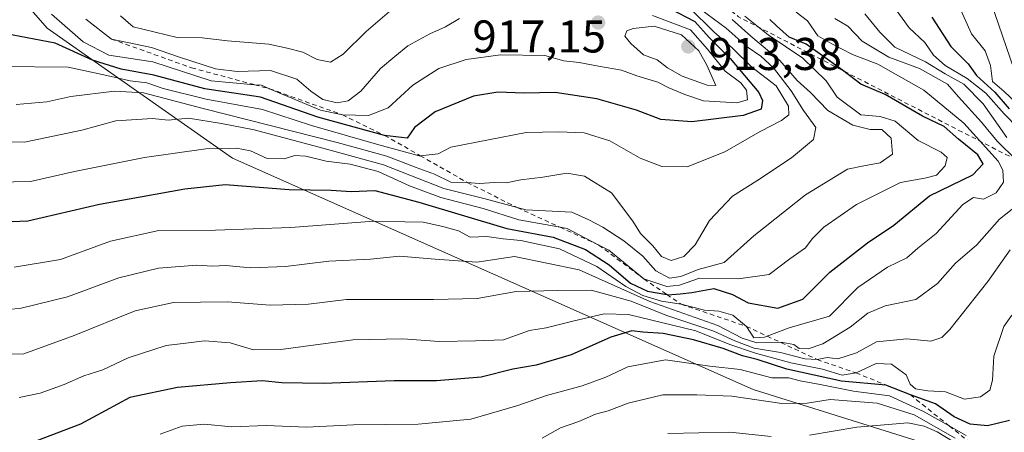
# Model space of a CAD drawing. Units: metres. Extents: x 654945 to 658404, y 4741742 to 4744133.
# Drawn here: x 657187 to 657402, y 4742543 to 4742633 of the extents above; entities that cross this region are included whole.
import ezdxf

# ---------------------------------------------------------------- set-up
doc = ezdxf.new("R2010")
doc.units = ezdxf.units.M
doc.header["$MEASUREMENT"] = 0
doc.linetypes.add('DGN Style 2', pattern=[1.6480167562047852, 0.988810053722871, -0.6592067024819142])
for name, color, linetype, lineweight in [('Arbolado forestal CxS', 92, 'Continuous', 0), ('Curva de nivel maestra', 30, 'Continuous', 30), ('Curva de nivel normal', 30, 'Continuous', 0), ('Escarpado lineal', 30, 'DGN Style 2', 0), ('Prado CxS', 92, 'Continuous', 0), ('Punto de cota en terreno', 7, 'Continuous', 0), ('Rótulo de punto de cota en terreno', 7, 'Continuous', 0)]:
    doc.layers.add(name, color=color, linetype=linetype, lineweight=lineweight)
doc.styles.add('Style-Arial', font='txt')

# ---------------------------------------------------------------- blocks, each defined once
blk = doc.blocks.new('5PATER')
at = {"layer": 'Prado CxS', "linetype": 'Continuous', "lineweight": 0}
h = blk.add_hatch(color=51, dxfattribs=at)
edge = h.paths.add_edge_path()
edge.add_ellipse((0, 0), major_axis=(-0.1095731443231308, -0.1110710700762829), ratio=0.9994222409660322, start_angle=0, end_angle=360)

msp = doc.modelspace()

# ---------------------------------------------------------------- linework, layer by layer
at = {"layer": 'Arbolado forestal CxS', "color": 92, "linetype": 'Continuous', "lineweight": 0}
for points in [[(656872.7487000005, 4742530.944700001, 836.090200000006), (656898.3636999996, 4742577.647500001, 854.3221000000049), (656926.8158999998, 4742616.191299999, 870.8996000000043), (656973.2965000002, 4742665.5659, 901.4003999999987), (657006.1215000004, 4742706.1757, 926.8772000000026), (657023.6542999997, 4742713.1743, 933.1655000000028), (657045.1781000001, 4742715.232899999, 942.7559000000037), (657054.1961000003, 4742720.5909, 945.1420000000071), (657070.9256999996, 4742706.004899999, 937.1934000000037), (657091.7364999996, 4742692.7829, 932.3724999999978), (657135.5717000002, 4742675.3189, 929.1339000000008), (657154.1785000004, 4742670.279100001, 926.6395000000049), (657175.8551000003, 4742650.732100001, 918.8738000000012), (657193.0915000001, 4742631.0233, 903.1793000000034), (657233.5138999998, 4742602.627499999, 880.1460999999982), (657347.1630999995, 4742552.123500001, 843.3328999999941), (657455.2065000003, 4742518.233100001, 802.0415000000066)], [(657054.1961000003, 4742720.5909, 945.1420000000071), (657070.9256999996, 4742706.004899999, 937.1934000000037), (657091.7364999996, 4742692.7829, 932.3724999999978), (657135.5717000002, 4742675.3189, 929.1339000000008), (657154.1785000004, 4742670.279100001, 926.6395000000049), (657175.8551000003, 4742650.732100001, 918.8738000000012), (657193.0915000001, 4742631.0233, 903.1793000000034), (657233.5138999998, 4742602.627499999, 880.1460999999982), (657347.1630999995, 4742552.123500001, 843.3328999999941), (657455.2065000003, 4742518.233100001, 802.0415000000066), (657548.7969000004, 4742497.505700001, 741.140400000004), (657598.7259000001, 4742468.512900001, 701.4529999999941)], [(657054.1961000003, 4742720.5909, 945.1420000000071), (657070.9256999996, 4742706.004899999, 937.1934000000037), (657091.7364999996, 4742692.7829, 932.3724999999978), (657135.5717000002, 4742675.3189, 929.1339000000008), (657154.1785000004, 4742670.279100001, 926.6395000000049), (657175.8551000003, 4742650.732100001, 918.8738000000012), (657193.0915000001, 4742631.0233, 903.1793000000034), (657233.5138999998, 4742602.627499999, 880.1460999999982), (657347.1630999995, 4742552.123500001, 843.3328999999941), (657455.2065000003, 4742518.233100001, 802.0415000000066), (657548.7969000004, 4742497.505700001, 741.140400000004), (657598.7259000001, 4742468.512900001, 701.4529999999941)], [(657455.2065000003, 4742518.233100001, 802.0415000000066), (657347.1630999995, 4742552.123500001, 843.3328999999941), (657233.5138999998, 4742602.627499999, 880.1460999999982), (657193.0915000001, 4742631.0233, 903.1793000000034), (657175.8551000003, 4742650.732100001, 918.8738000000012)]]:
    msp.add_polyline3d(points, dxfattribs=at)
at = {"layer": 'Curva de nivel maestra', "color": 30, "linetype": 'Continuous', "lineweight": 30, "flags": 128}
for points, elevation in [([(657328.7999999998, 4742635.370100001), (657334.4500000002, 4742632.420100001), (657337.5700000003, 4742628.950099999), (657342.1699999999, 4742624.380100001), (657348.3799999999, 4742616.940099999), (657349.1900000004, 4742615.220100001), (657348.9400000004, 4742613.3301), (657344.9600000001, 4742611.950099999), (657333.7800000003, 4742610.540100001), (657327.0300000003, 4742611.030099999), (657321.6799999997, 4742613.100099999), (657313.0599999997, 4742615.590100001), (657303.9800000006, 4742616.940099999), (657297.1500000004, 4742616.780099999), (657291.4299999997, 4742617.0101), (657286.0999999996, 4742616.140100001), (657277.7699999996, 4742612.7501), (657273.2800000003, 4742609.300100001), (657271.6200000001, 4742607.0001), (657266.7400000002, 4742607.5801)], 900), ([(657328.3443999998, 4742572.829), (657328.5599999997, 4742572.790100001), (657331.2100000001, 4742573.0001), (657333.7599999999, 4742573.2401), (657338.5999999996, 4742574.140100001), (657342.6399999997, 4742572.860099999), (657346.0999999996, 4742571.040100001), (657352.5800000001, 4742569.880100001), (657358.0099999999, 4742571.8101), (657363.9100000003, 4742577.7301), (657372.1299999999, 4742584.100099999), (657377.8399999999, 4742588.0001), (657385.6200000001, 4742594.380100001), (657395.1399999997, 4742598.960100001), (657397.4000000004, 4742601.350099999), (657396.1900000004, 4742603.360099999), (657392, 4742606.790100001), (657388.8300000001, 4742609.520099999), (657384.0999999996, 4742611.800100001), (657376, 4742616.520099999), (657370.7000000002, 4742618.800100001), (657366.6699999999, 4742621.840100001), (657361.7699999996, 4742625.300100001), (657358.7199999997, 4742627.4901), (657355.04, 4742629.050100001), (657352.25, 4742631.4801), (657350.8399999999, 4742632.880100001)], 875), ([(657386.1799999997, 4742633.4101), (657390.3399999999, 4742626.960100001), (657394.0899999999, 4742623.210100001), (657395.9199999999, 4742620.6801), (657399.9100000003, 4742617.0101), (657403.04, 4742613.4101)], 850), ([(657266.7400000002, 4742607.5801), (657252.1900000004, 4742611.590100001), (657239.6600000003, 4742615.9001), (657227.5, 4742617.7401), (657216.3600000005, 4742620.7401), (657209.2199999997, 4742622.040100001), (657202.9400000004, 4742623.9801), (657194.79, 4742627.690099999), (657180.9800000006, 4742630.340100001)], 900), ([(657176.7199999997, 4742588.420100001), (657188.8700000001, 4742588.920100001), (657204.5300000003, 4742592.5601), (657223.0899999999, 4742595.940099999), (657231.9600000001, 4742596.860099999), (657245.8799999999, 4742595.780099999), (657255.0800000001, 4742595.640100001), (657259.4500000002, 4742595.340100001), (657264.5800000001, 4742595.5601), (657274.1799999997, 4742593.0101), (657293.3799999999, 4742587.270099999), (657303.54, 4742585.350099999), (657310.54, 4742582.630100001), (657315.7199999997, 4742579.280099999), (657320.3899999997, 4742575.280099999), (657324.1200000001, 4742573.590100001), (657328.3443999998, 4742572.829)], 875), ([(657403.0899999999, 4742545.3201), (657398.3200000003, 4742544.170100001), (657394.5199999996, 4742544.550100001), (657391.04, 4742546.140100001), (657386.9500000002, 4742548.9301), (657381.4800000006, 4742550.9301), (657376.0999999996, 4742553.020099999), (657366.4299999997, 4742553.9001), (657354.5, 4742556.5101), (657348.0300000003, 4742558.640100001), (657344.8399999999, 4742559.440099999), (657340.6299999999, 4742561.040100001), (657334.1399999997, 4742562.940099999), (657327.5199999996, 4742564.340100001), (657323.0800000001, 4742564.610099999), (657320.6799999997, 4742564.890100001), (657316.0999999996, 4742563.540100001), (657307.4400000004, 4742559.690099999), (657299.8099999997, 4742557.380100001), (657294.7100000001, 4742556.5101), (657287.8200000003, 4742554.8101), (657278.0300000003, 4742553.950099999), (657268.7999999998, 4742554.020099999), (657253.2999999998, 4742553.4101), (657244.3300000001, 4742553.550100001), (657240.0199999996, 4742553.9801), (657233.0899999999, 4742553.5701), (657221.5, 4742552.530099999), (657211.0999999996, 4742550.360099999), (657200.3399999999, 4742544.5101), (657190.5999999996, 4742540.8101)], 850)]:
    msp.add_lwpolyline(points, dxfattribs=dict(at, elevation=elevation))
at = {"layer": 'Curva de nivel normal', "color": 30, "linetype": 'Continuous', "lineweight": 0, "flags": 128}
for points, elevation in [([(657404.9299999997, 4742619.5701), (657396.5999999996, 4742644.0001)], 840), ([(657405.8600000005, 4742613.4301), (657401.9299999997, 4742617.1601), (657399.4400000004, 4742619.340100001), (657398.9400000004, 4742622.840100001), (657397.8200000003, 4742626.050100001), (657394.8200000003, 4742629.720100001), (657390.7199999997, 4742638.950099999)], 845), ([(657186.29, 4742614.340100001), (657192.9800000006, 4742614.9301), (657198.2800000003, 4742616.050100001), (657207.7699999996, 4742617.270099999), (657214.0700000003, 4742616.890100001), (657227.0999999996, 4742613.460100001), (657256.4100000003, 4742606.040100001), (657267.2199999997, 4742603.030099999), (657273.5999999996, 4742600.5601), (657277.5999999996, 4742599.120100001), (657281.1799999997, 4742597.3301), (657284.75, 4742597.3101), (657287.3499999996, 4742597.100099999), (657290.75, 4742597.300100001), (657293.2800000003, 4742597.210100001), (657296.4699999997, 4742597.9001), (657301.2800000003, 4742598.440099999), (657306.4900000002, 4742599.300100001), (657310.3499999996, 4742598.640100001), (657316.2699999996, 4742595.050100001), (657320.8799999999, 4742588.840100001), (657322.5599999997, 4742586.120100001), (657325.2699999996, 4742583.460100001), (657327.1799999997, 4742581.130100001), (657329.2800000003, 4742580.280099999), (657332.0300000003, 4742581.1501), (657334.5199999996, 4742583.6501), (657337.6299999999, 4742588.960100001), (657342.6600000003, 4742594.3101), (657347.9400000004, 4742597.630100001), (657355.5599999997, 4742602.6601), (657360.3399999999, 4742606.670100001), (657360.8700000001, 4742609.3301), (657358.1200000001, 4742613.0001), (657355.4299999997, 4742617.3301), (657351.5800000001, 4742622.3301), (657348.8600000005, 4742624.870100001), (657345.8899999997, 4742626.9001), (657341.2999999998, 4742631.0101), (657332.9800000006, 4742637.1601)], 890), ([(657183.0599999997, 4742622.590100001), (657197.6699999999, 4742622.4901), (657206.0899999999, 4742620.6801), (657211.1900000004, 4742619.470100001), (657214.8099999997, 4742619.0701), (657218.4299999997, 4742617.840100001), (657227.7699999996, 4742615.4901), (657240.0999999996, 4742613.210100001), (657250.7999999998, 4742609.7601), (657265.4800000006, 4742605.550100001), (657274.2599999999, 4742603.120100001), (657274.5149999997, 4742603.146500001), (657278.4100000003, 4742603.550100001), (657281.2000000002, 4742605.0001), (657297.6200000001, 4742608.190099999), (657304.7599999999, 4742608.3301), (657310.2699999996, 4742608.110099999), (657315.8799999999, 4742606.4001), (657322.4900000002, 4742602.620100001), (657327.2599999999, 4742600.770099999), (657332.7300000006, 4742600.690099999), (657340.9600000001, 4742603.9801), (657348.7300000006, 4742608.460100001), (657353.3200000003, 4742610.8301), (657354.9400000004, 4742612.040100001), (657354.9000000004, 4742613.970100001), (657352.1600000003, 4742618.4001), (657346.8499999996, 4742622.4901), (657342.6900000004, 4742626.610099999), (657338.6200000001, 4742630.170100001), (657333.2300000006, 4742635.530099999)], 895), ([(657185.9100000003, 4742578.8101), (657196.0099999999, 4742580.4801), (657206.9100000003, 4742584.4901), (657217.4299999997, 4742586.800100001), (657229.7999999998, 4742586.860099999), (657246.2699999996, 4742587.440099999), (657264.3600000005, 4742588.840100001), (657271.1600000003, 4742588.710100001), (657275.1799999997, 4742588.630100001), (657279.4299999997, 4742587.6601), (657282.8499999996, 4742586.770099999), (657285.4299999997, 4742585.390100001), (657289.0599999997, 4742585.520099999), (657292.6200000001, 4742584.9901), (657296.4400000004, 4742584.6601), (657304.9100000003, 4742582.800100001), (657313.0700000003, 4742578.960100001), (657319.3799999999, 4742574.600099999), (657323.0899999999, 4742572.640100001), (657327.1399999997, 4742571.370100001), (657331.4800000006, 4742570.700099999), (657336.5199999996, 4742569.4001), (657339.6799999997, 4742569.2301), (657342.7400000002, 4742568.290100001), (657345.6799999997, 4742565.880100001), (657347.2800000003, 4742563.4001), (657349.6600000003, 4742563.520099999), (657350.2359999996, 4742563.7434), (657355, 4742565.590100001), (657363.8399999999, 4742568.140100001), (657370.0199999996, 4742574.360099999), (657376.5099999999, 4742578.780099999), (657380.7000000002, 4742580.840100001), (657383.0800000001, 4742582.940099999), (657387.1200000001, 4742586.1501), (657392.9600000001, 4742592.5001), (657395.2800000003, 4742594.030099999), (657397.4199999999, 4742593.630100001), (657400.2300000006, 4742595.020099999), (657401.8399999999, 4742597.3301), (657401.6699999999, 4742599.960100001), (657400.6100000005, 4742601.960100001), (657393.1299999999, 4742610.2501), (657384.4000000004, 4742617.440099999), (657374.4100000003, 4742623.120100001), (657368.8200000003, 4742625.2401), (657364.3600000005, 4742627.550100001), (657361.2699999996, 4742629.3301), (657359.04, 4742632.5601), (657356.5700000003, 4742634.470100001)], 870), ([(657325.1799999997, 4742633.7301), (657333.4800000006, 4742630.620100001), (657337.1699999999, 4742626.4001), (657341.04, 4742621.610099999), (657344.4500000002, 4742619.020099999), (657345.7300000006, 4742617.450099999), (657345.9299999997, 4742615.370100001), (657343.6100000005, 4742614.670100001), (657336.3499999996, 4742615.120100001), (657332.2800000003, 4742616.5001), (657328.7400000002, 4742617.970100001), (657326.3300000001, 4742619.1801), (657321.7800000003, 4742620.620100001), (657318.4299999997, 4742621.840100001), (657313.4299999997, 4742622.670100001), (657309.1900000004, 4742623.4801), (657305.8300000001, 4742623.850099999), (657301.7199999997, 4742625.0001), (657292.04, 4742625.140100001), (657284.5599999997, 4742624.170100001), (657278.5800000001, 4742622.170100001), (657272.9000000004, 4742618.520099999), (657267.5199999996, 4742613.590100001), (657263.2300000006, 4742611.9001), (657257.5300000003, 4742612.0701), (657252.7699999996, 4742613.100099999), (657241.6305999998, 4742617.7609), (657239.8399999999, 4742618.5101), (657238.3618999999, 4742618.637900001), (657228.8499999996, 4742619.460100001), (657216.1399999997, 4742623.6501), (657206.5099999999, 4742625.100099999), (657200.9600000001, 4742628.020099999), (657194.04, 4742634.020099999)], 905), ([(657209.0700000003, 4742633.700099999), (657211.8600000005, 4742631.3101), (657221.4600000001, 4742628.970100001), (657226.8799999999, 4742628.9101), (657232.4600000001, 4742628.220100001), (657241.4299999997, 4742627.4901), (657245.4299999997, 4742626.6501), (657248.9100000003, 4742625.770099999), (657252.0099999999, 4742624.120100001), (657254.9100000003, 4742623.550100001), (657257.6900000004, 4742625.280099999), (657262.7100000001, 4742630.280099999), (657268.3099999997, 4742635.090100001)], 915), ([(657402.54, 4742607.140100001), (657397.3899999997, 4742614.440099999), (657393.1799999997, 4742618.780099999), (657389.0999999996, 4742621.0001), (657384.7599999999, 4742623.6601), (657378.1200000001, 4742626.880100001), (657374.8499999996, 4742630.090100001), (657371.5099999999, 4742634.110099999)], 860), ([(657408.0099999999, 4742606.0801), (657401.9400000004, 4742612.3201), (657397.9800000006, 4742616.8301), (657393.8600000005, 4742620.020099999), (657389.0599999997, 4742622.840100001), (657386.5099999999, 4742625.130100001), (657384.6299999999, 4742627.850099999), (657381.2000000002, 4742631.0601), (657378.1799999997, 4742635.3201)], 855), ([(657171.0999999996, 4742597.140100001), (657189.4299999997, 4742597.5101), (657199.0800000001, 4742599.6601), (657214.3499999996, 4742602.7501), (657227.7400000002, 4742604.6601), (657234.4299999997, 4742604.8101), (657237.4299999997, 4742604.190099999), (657241.0999999996, 4742602.540100001), (657244.7699999996, 4742602.4301), (657247.0999999996, 4742603.190099999), (657249.5599999997, 4742603.050100001), (657253.9400000004, 4742601.960100001), (657259.2300000006, 4742601.270099999), (657265.3200000003, 4742599.710100001), (657272.1399999997, 4742596.5601), (657279.0199999996, 4742594.030099999), (657288.2599999999, 4742591.5801), (657296.0199999996, 4742589.170100001), (657305.0325999996, 4742587.5167), (657306.54, 4742587.2401), (657313.4990999997, 4742583.630799999), (657315.6600000003, 4742582.5101), (657323.3200000003, 4742576.2401), (657328.3600000005, 4742574.550100001), (657331.0999999996, 4742574.870100001), (657335.4400000004, 4742576.390100001), (657343.9800000006, 4742576.290100001), (657350.6900000004, 4742577.210100001), (657355.1799999997, 4742580.600099999), (657358.5999999996, 4742582.9901), (657360.0300000003, 4742584.9901), (657362.5599999997, 4742587.5601), (657369.7300000006, 4742592.4901), (657379.29, 4742597.280099999), (657384.6500000004, 4742598.220100001), (657387.1600000003, 4742598.920100001), (657389.0899999999, 4742600.9301), (657389.5099999999, 4742602.780099999), (657388.1900000004, 4742603.940099999), (657383.2000000002, 4742606.470100001), (657378.1699999999, 4742610.710100001), (657374.8600000005, 4742611.7301), (657370.6399999997, 4742612.050100001), (657365.4699999997, 4742615.9001), (657363.1200000001, 4742619.470100001), (657357.9900000002, 4742624.420100001), (657350.4400000004, 4742629.5101), (657345.3600000005, 4742633.600099999)], 880), ([(657178.4800000006, 4742606.2601), (657188.1600000003, 4742606.0801), (657200.6200000001, 4742608.720100001), (657208.0499999998, 4742610.7601), (657216.0999999996, 4742611.2601), (657219.5199999996, 4742610.940099999), (657223.9100000003, 4742611.350099999), (657231.1100000005, 4742610.170100001), (657238.25, 4742608.8201), (657253.2599999999, 4742604.8201), (657266.5, 4742601.120100001), (657279.6600000003, 4742595.9801), (657288.9699999997, 4742593.620100001), (657295.6758000003, 4742591.811100001), (657297.5700000003, 4742591.300100001), (657307.5999999996, 4742590.800100001), (657311.3099999997, 4742589.140100001), (657314.3700000001, 4742587.5101), (657318.9600000001, 4742584.5801), (657323.0599999997, 4742581.220100001), (657325.9600000001, 4742578.030099999), (657328.8899999997, 4742576.420100001), (657331.3600000005, 4742576.770099999), (657335.1600000003, 4742578.270099999), (657340.8300000001, 4742579.8101), (657347.2999999998, 4742585.6801), (657358.5700000003, 4742594.5801), (657367.7300000006, 4742600.1801), (657371.29, 4742600.960100001), (657374.9100000003, 4742601.5701), (657377.5599999997, 4742603.470100001), (657377.2599999999, 4742606.9801), (657375.2599999999, 4742608.8301), (657372.6699999999, 4742608.9001), (657368.9000000004, 4742609.800100001), (657363.4299999997, 4742612.9901), (657359.7000000002, 4742616.9801), (657356.7999999998, 4742619.540100001), (657352.9900000002, 4742623.940099999), (657346.6799999997, 4742629.2401), (657342.5999999996, 4742632.920100001)], 885), ([(657201.5300000003, 4742632.960100001), (657207.0899999999, 4742628.620100001), (657215.8799999999, 4742626.780099999), (657221.9900000002, 4742624.6601), (657229.7999999998, 4742622.130100001), (657234.5499999998, 4742621.550100001), (657241.8200000003, 4742621.720100001), (657247.5700000003, 4742619.890100001), (657250.5999999996, 4742617.200099999), (657253.2699999996, 4742615.390100001), (657256.3700000001, 4742614.700099999), (657258.7599999999, 4742615.1501), (657261.5499999998, 4742617.2601), (657265.8300000001, 4742622.1801), (657268.9600000001, 4742624.8101), (657271.8099999997, 4742627.1501), (657276.5899999999, 4742629.790100001), (657280.0300000003, 4742631.270099999), (657283.0999999996, 4742633.140100001)], 910), ([(657404.5455, 4742602.2641), (657400.3899999997, 4742606.3301), (657397, 4742610.460100001), (657392.0199999996, 4742615.9901), (657389.6100000005, 4742618.790100001), (657383.4500000002, 4742622.1801), (657376.79, 4742624.690099999), (657370.9500000002, 4742628.190099999), (657367.7999999998, 4742631.4301), (657364.9900000002, 4742633.130100001)], 865), ([(657325.5599999997, 4742631.460100001), (657320.9800000006, 4742630.9301), (657319.6100000005, 4742630.380100001), (657319.1299999999, 4742629.2401), (657320.5, 4742627.6801), (657323.2000000002, 4742625.1801), (657326.2400000002, 4742624.0801), (657328.4500000002, 4742622.350099999), (657331.6399999997, 4742620.540100001), (657337.1299999999, 4742618.5801), (657339.04, 4742618.460100001), (657337.0700000003, 4742622.890100001), (657335.2999999998, 4742626.0101), (657331.5199999996, 4742629.520099999), (657325.5599999997, 4742631.460100001)], 910), ([(657178.5800000001, 4742569.170100001), (657187.0999999996, 4742569.780099999), (657197.5199999996, 4742572.340100001), (657208.75, 4742576.440099999), (657217.3899999997, 4742578.600099999), (657225.7300000006, 4742579.2601), (657229.1699999999, 4742579.030099999), (657232.0499999998, 4742579.1601), (657237.4500000002, 4742578.670100001), (657245.1200000001, 4742578.9301), (657254.5899999999, 4742580.1501), (657263.6399999997, 4742580.530099999), (657269.9699999997, 4742581.190099999), (657277.79, 4742580.520099999), (657286.8700000001, 4742579.880100001), (657295.0999999996, 4742581.170100001), (657309.2199999997, 4742578.200099999), (657324.6299999999, 4742571.300100001), (657339.4800000006, 4742566.0701), (657344.7699999996, 4742563.280099999), (657347.9900000002, 4742562.2501), (657353.2219000002, 4742562.343), (657353.6200000001, 4742562.350099999), (657356.0499999998, 4742561.940099999), (657357.2100000001, 4742561.0801), (657359.1500000004, 4742560.950099999), (657362.3700000001, 4742562.0701), (657368.3700000001, 4742565.700099999), (657372.2300000006, 4742568.7401), (657376.0099999999, 4742570.390100001), (657382.6500000004, 4742571.7401), (657387.3799999999, 4742575.210100001), (657391.2999999998, 4742579.710100001), (657396.0099999999, 4742583.6501), (657400.9100000003, 4742589.270099999), (657405.0700000003, 4742592.550100001)], 865), ([(657167.8300000001, 4742559.720100001), (657188.0099999999, 4742559.9001), (657199, 4742563.9101), (657212.2699999996, 4742569.2601), (657220.6399999997, 4742571.100099999), (657232.4299999997, 4742571.200099999), (657241.7699999996, 4742570.5001), (657250.0999999996, 4742570.700099999), (657258.4299999997, 4742571.7301), (657277.3700000001, 4742571.770099999), (657286.9199999999, 4742571.940099999), (657295.4299999997, 4742573.460100001), (657304.4299999997, 4742573.6801), (657311.8099999997, 4742573.7601), (657320.5499999998, 4742571.360099999), (657328.1200000001, 4742568.340100001), (657338.6200000001, 4742564.840100001), (657343.1699999999, 4742562.710100001), (657347.3899999997, 4742561.110099999), (657353.0999999996, 4742560.1601), (657358.4299999997, 4742558.800100001), (657361.1600000003, 4742558.620100001), (657363.3499999996, 4742559.050100001), (657365.6299999999, 4742558.770099999), (657369.6900000004, 4742560.090100001), (657374.0999999996, 4742562.520099999), (657380.7100000001, 4742563.1501), (657385.9299999997, 4742562.640100001), (657388.3200000003, 4742563.450099999), (657390.1100000005, 4742565.220100001), (657398.3799999999, 4742575.6601), (657403.2599999999, 4742582.600099999)], 860), ([(657187, 4742550.380100001), (657191.5499999998, 4742551.3201), (657196.7999999998, 4742553.1601), (657201.0999999996, 4742555.110099999), (657205.2199999997, 4742556.370100001), (657210.7699999996, 4742559.020099999), (657219.04, 4742561.670100001), (657223.3099999997, 4742562.2401), (657227.4299999997, 4742562.700099999), (657233.0099999999, 4742562.270099999), (657238.0899999999, 4742560.780099999), (657244.0999999996, 4742560.800100001), (657259.7599999999, 4742562.9101), (657270.7300000006, 4742563.190099999), (657278.6100000005, 4742562.5601), (657286.5300000003, 4742562.7401), (657292.6500000004, 4742562.960100001), (657298.3799999999, 4742564.960100001), (657302.0099999999, 4742565.590100001), (657307.8300000001, 4742567.030099999), (657314.6399999997, 4742568.590100001), (657319.9600000001, 4742568.470100001), (657334.6699999999, 4742564.890100001), (657342.0499999998, 4742561.940099999), (657347.6500000004, 4742560.040100001), (657355.3899999997, 4742557.950099999), (657362.3099999997, 4742556.540100001), (657366.5999999996, 4742555.210100001), (657369.6399999997, 4742555.720100001), (657374.0199999996, 4742557.800100001), (657377.3600000005, 4742557.620100001), (657380.5499999998, 4742555.280099999), (657381.4000000004, 4742553.290100001), (657382.6100000005, 4742552.2601), (657385.3099999997, 4742551.770099999), (657389.1600000003, 4742551.590100001), (657393.3300000001, 4742549.9901), (657396.8200000003, 4742550.520099999), (657398.8399999999, 4742551.9301), (657399.4000000004, 4742554.120100001), (657399.6699999999, 4742559.4001), (657401.8700000001, 4742565.840100001), (657403.6299999999, 4742568.300100001)], 855), ([(657217.7699999996, 4742542.3201), (657222.54, 4742544.0701), (657227.3300000001, 4742544.540100001), (657233.3600000005, 4742543.960100001), (657240.8799999999, 4742544.210100001), (657249.6799999997, 4742543.9001), (657259.9600000001, 4742544.4001), (657274.0700000003, 4742544.520099999), (657285.5499999998, 4742545.6501), (657295.7999999998, 4742548.5701), (657302.04, 4742550.790100001), (657309.8700000001, 4742552.890100001), (657315.04, 4742554.780099999), (657319.8499999996, 4742557.0601), (657328.04, 4742558.600099999), (657337.7400000002, 4742557.200099999), (657344.2999999998, 4742556.440099999), (657351.2199999997, 4742554.670100001), (657354.9600000001, 4742554.6501), (657357.4400000004, 4742553.960100001), (657361.7699999996, 4742553.210100001), (657369.0999999996, 4742551.700099999), (657376.9100000003, 4742550.7401), (657384.3600000005, 4742547.300100001), (657389.9696000004, 4742544.142100001), (657393.6500000004, 4742542.0701)], 845), ([(657301.0999999996, 4742541.4901), (657305.0999999996, 4742543.690099999), (657309.0999999996, 4742545.120100001), (657312.7800000003, 4742546.720100001), (657315.5099999999, 4742547.4001), (657319.9000000004, 4742549.090100001), (657327.4500000002, 4742550.960100001), (657334.8799999999, 4742550.950099999), (657342.5300000003, 4742550.630100001), (657353.4500000002, 4742549.030099999), (657358.9600000001, 4742549.130100001), (657364.0099999999, 4742549.9001), (657374.2000000002, 4742549.0801), (657382.3200000003, 4742546.540100001), (657391.2800000003, 4742541.5001)], 840), ([(657359.4299999997, 4742542.130100001), (657369.7699999996, 4742543.870100001), (657380.9299999997, 4742544.800100001), (657384.4600000001, 4742544.050100001), (657387.2999999998, 4742542.860099999), (657391.04, 4742540.590100001)], 835), ([(657328.5300000003, 4742542.5001), (657342.0999999996, 4742542.790100001), (657351.0999999996, 4742541.850099999)], 835)]:
    msp.add_lwpolyline(points, dxfattribs=dict(at, elevation=elevation))
at = {"layer": 'Escarpado lineal', "color": 30, "linetype": 'DGN Style 2', "lineweight": 0, "extrusion": (0.4922959984734394, 0.573012828227459, 0.6552106139050314), "elevation": 3041774.41271447, "flags": 128}
msp.add_lwpolyline([(2591928.748992682, -2637038.395129404), (2591995.06115994, -2637014.264226956), (2592060.755328295, -2637011.986632782)], dxfattribs=at)
at = {"layer": 'Escarpado lineal', "color": 30, "linetype": 'DGN Style 2', "lineweight": 0}
msp.add_polyline3d([(657207.0899999999, 4742628.620100001, 910.5256999999983), (657224.5827000003, 4742622.3347, 910.1751999999979), (657238.3618999999, 4742618.637900001, 905.9725000000036), (657241.6305999998, 4742617.7609, 905.6535000000005), (657257.5300000003, 4742612.0701, 906.763300000006), (657266.7400000002, 4742607.5801, 902.9551999999967), (657274.5149999997, 4742603.146500001, 895.9964000000037), (657284.75, 4742597.3101, 890.9369000000006), (657295.6758000003, 4742591.811100001, 886.4449000000022), (657305.0325999996, 4742587.5167, 881.875), (657313.4990999997, 4742583.630799999, 880.6119999999937), (657323.3200000003, 4742576.2401, 879.5960000000051), (657328.3443999998, 4742572.829, 877.3594000000012), (657331.4800000006, 4742570.700099999, 872.5777999999991), (657345.6799999997, 4742565.880100001, 870.2525000000023), (657350.2359999996, 4742563.7434, 869.2361999999995), (657353.2219000002, 4742562.343, 867.4756000000052), (657361.1600000003, 4742558.620100001, 861.2547999999952), (657369.6399999997, 4742555.720100001, 856.775999999998), (657381.4800000006, 4742550.9301, 851.4239999999991), (657389.9696000004, 4742544.142100001, 845.2917000000016), (657395.5, 4742539.720100001, 840.2531000000017)], dxfattribs=at)

# ---------------------------------------------------------------- block references
at = {"layer": 'Punto de cota en terreno', "color": 7, "linetype": 'Continuous', "lineweight": 0, "xscale": 10, "yscale": 10, "zscale": 10}
for p in [(657313.3399999999, 4742632.220000001, 908.4199999999984), (657333, 4742627, 913.3800000000047)]:
    msp.add_blockref('5PATER', p, dxfattribs=at)

# ---------------------------------------------------------------- texts
at = {"layer": 'Rótulo de punto de cota en terreno', "color": 7, "linetype": 'Continuous', "lineweight": 0, "style": 'Style-Arial'}
for s, p in [('917,15', (657285.8971999995, 4742625.681600001)), ('913,38', (657337.4096999997, 4742621.857100001))]:
    msp.add_text(s, height=7.000000000000002, dxfattribs=at).set_placement(p)

doc.saveas('drawing.dxf')
